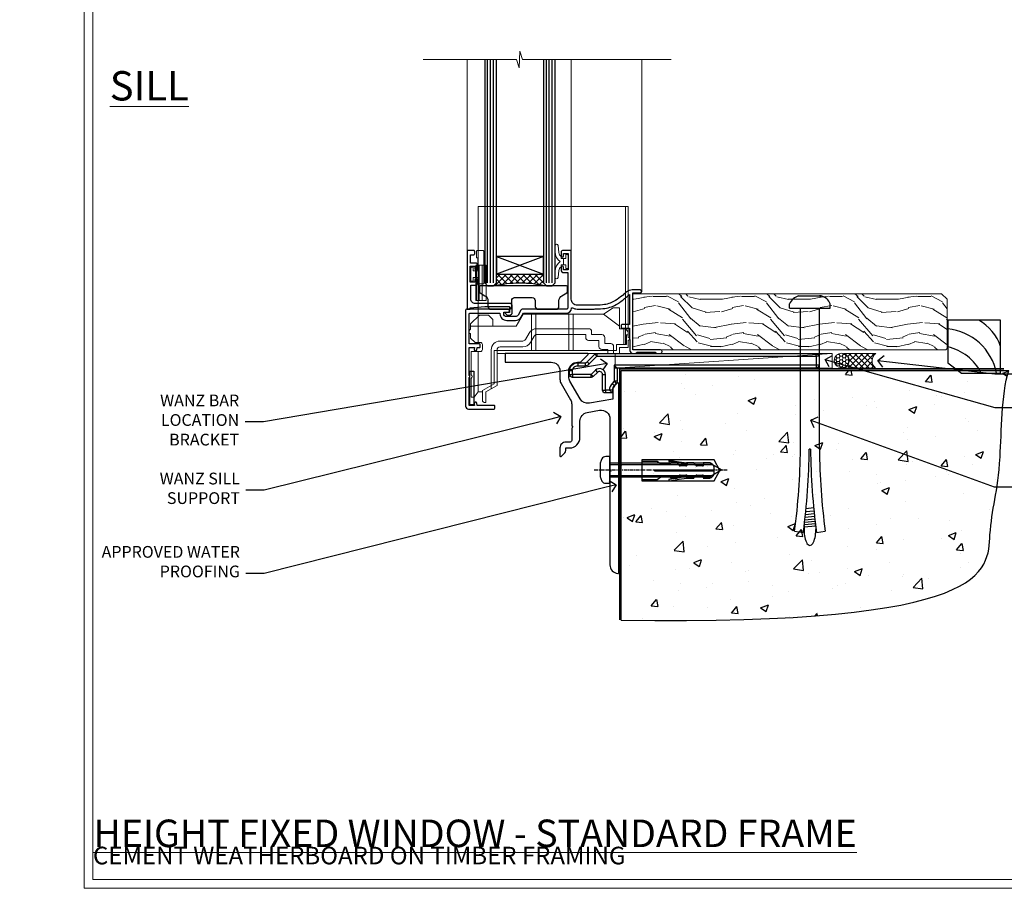
# Model space of a CAD drawing. Extents: x 2257 to 174860, y 27691 to 29841.
# Drawn here: x 10635 to 10971, y 28680 to 28976 of the extents above; entities that cross this region are included whole.
import ezdxf
from ezdxf import colors
from ezdxf.entities.mleader import LeaderData, LeaderLine
from ezdxf.math import Vec2, Vec3

# ---------------------------------------------------------------- set-up
doc = ezdxf.new("R2010")
doc.units = 0
doc.linetypes.add('CENTERLINE', pattern=[2, 1.25, -0.25, 0.25, -0.25])
doc.linetypes.add('Dashed', pattern=[564.444447, 282.222223, -282.222223])
doc.layers.get('Defpoints').update_dxf_attribs({"color": 8})
doc.layers.add('Aluminium Systems Ltd Joinery Detail', color=7, linetype='Continuous')
doc.layers.add('Aluminium Systems Ltd Notes', color=7, linetype='Continuous')
doc.layers.add('HARDWARE', color=8, linetype='Continuous', lineweight=5)
doc.layers.add('Viewport', color=7, linetype='Continuous', plot=False)
doc.styles.add('ASL TXT 50', font='romans.shx', dxfattribs={"height": 100})
doc.styles.get("Standard").update_dxf_attribs({"font": 'arial.ttf'})

# ---------------------------------------------------------------- blocks, each defined once
blk = doc.blocks.new('Rawlplug')
at = {"color": 4, "linetype": 'Dashed'}
blk.add_lwpolyline([(-3.57, 0), (-3.57, -24.66), (0, -26.59), (3.57, -24.66), (3.57, 0)], close=True, dxfattribs=at)
for points in [[(-3.07, 0), (-3.07, -5.27), (-2.17, -6.48, -0.162386), (-2.07, -6.78), (-2.07, -9.38, -0.414214), (-2.57, -9.88), (-2.64, -9.88), (-2.64, -11.85, 0.236093), (-2.44, -12.25), (-1.78, -12.74, -0.236093), (-1.58, -13.14), (-1.58, -15.06, -0.618001), (-2.38, -15.46), (-2.64, -15.27), (-2.64, -17.49, 0.236093), (-2.44, -17.89), (-1.78, -18.38, -0.236093), (-1.58, -18.78), (-1.58, -20.7, -0.618001), (-2.38, -21.1), (-2.64, -20.91), (-2.64, -22.73, 0.472976), (-0.25, -24.69), (-0.25, -4.5), (0.25, -4.5), (0.25, -24.69, 0.472976), (2.64, -22.73), (2.64, -20.91), (2.38, -21.1, -0.618001), (1.58, -20.7), (1.58, -18.78, -0.236093), (1.78, -18.38), (2.44, -17.89, 0.236093), (2.64, -17.49), (2.64, -15.27), (2.38, -15.46, -0.618001), (1.58, -15.06), (1.58, -13.14, -0.236093), (1.78, -12.74), (2.44, -12.25, 0.236093), (2.64, -11.85), (2.64, -9.88), (2.57, -9.88, -0.414214), (2.07, -9.38), (2.07, -6.78, -0.162386), (2.17, -6.48), (3.07, -5.27), (3.07, 0)], [(-2.09, -15.56), (-2.5, -12.72), (-3.04, -9.42, 1), (-3.53, -9.5), (-2.99, -12.79), (-2.64, -15.27)], [(2.09, -15.56), (2.5, -12.72), (3.04, -9.42, -1), (3.53, -9.5), (2.99, -12.79), (2.64, -15.27)]]:
    blk.add_lwpolyline(points, format="xyb", dxfattribs=at)
blk = doc.blocks.new('JI834')
at = {"linetype": 'CENTERLINE'}
blk.add_line((0, 5.3), (0, -40.1), dxfattribs=at)
for p, q in [((-1.91, 0), (-1.91, -34.79)), ((1.91, 0), (1.91, -34.79))]:
    blk.add_line(p, q)
blk.add_lwpolyline([(4.55, 0), (4.55, 1.42, 0.269448), (3.79, 2.72, 0.057509), (2.62, 3.22, 0.072181), (2.06, 3.3), (-2.06, 3.3, 0.072181), (-2.62, 3.22, 0.057509), (-3.79, 2.72, 0.269448), (-4.55, 1.42), (-4.55, 0)], format="xyb", close=True)
blk.add_lwpolyline([(2.41, 0), (2.41, -33.92), (0, -38.1), (-2.41, -33.92), (-2.41, 0)])
blk = doc.blocks.new('MO252')
for p, q in [((9.34, 13.5), (9.34, 12.5)), ((84, 12.5), (84, 13.5)), ((2.8, 10.3), (2.8, 9.3)), ((5.31, 10.3), (5.31, 9.3)), ((6.01, 10.59), (6.72, 9.89)), ((9.34, 12.5), (8.63, 13.21)), ((85, 12.5), (84, 12.5)), ((1, 7.5), (0, 7.5)), ((8.82, 7.74), (9.52, 7.03)), ((16.23, 8.5), (15.23, 9.5)), ((85, 9.5), (84, 9.5)), ((84, 9.5), (84, 8.5)), ((0, 6.3), (1, 6.3)), ((1, 6.3), (1, 5.3)), ((7.38, 5.3), (7.38, 6.3)), ((7.38, 6.3), (8.09, 5.59)), ((11.23, 6.33), (12.23, 6.33)), ((16.23, 3.98), (15.23, 3.98)), ((15.23, 3.98), (15.94, 3.27)), ((11.23, 1), (12.23, 1)), ((12.23, 1), (12.23, 0)), ((14.6, 1.02), (13.6, 1.02)), ((13.6, 1), (14.6, 0)), ((14.54, 3.28), (15.24, 2.58))]:
    blk.add_line(p, q)
for points in [[(9.52, 7.03), (8.09, 5.59, -0.198912), (7.38, 5.3), (1, 5.3, -0.414214), (0, 6.3), (0, 7.5, -0.414214), (2.8, 10.3), (5.31, 10.3, 0.198912), (6.01, 10.59), (8.63, 13.21, -0.198912), (9.34, 13.5), (84, 13.5, -0.414214), (85, 12.5), (85, 9.5, -0.414214), (84, 8.5), (16.23, 8.5), (16.23, 3.98, -0.198912), (15.94, 3.27), (15.24, 2.58, 0.198912), (14.6, 1.02), (14.6, 0), (12.23, 0, -0.414214), (11.23, 1), (11.23, 6.33, 0.668179)], [(8.82, 7.74), (7.38, 6.3), (1, 6.3), (1, 7.5, -0.414214), (2.8, 9.3), (5.31, 9.3, 0.198912), (6.72, 9.89), (9.34, 12.5), (84, 12.5), (84, 9.5), (15.23, 9.5), (15.23, 3.98), (14.54, 3.28, 0.198912), (13.6, 1.02), (13.6, 1), (12.23, 1), (12.23, 6.33, 0.668179)]]:
    blk.add_lwpolyline(points, format="xyb", close=True)
blk = doc.blocks.new('Fibre Cement Weatherboard CC Concrete Floor Sill F1B')
at = {"flags": 128}
blk.add_lwpolyline([(2.75, 10.81), (18.47, 10.81, -0.414214), (21.47, 7.81), (21.47, 5.04, 0.131652), (21.87, 3.54), (25.07, -2, -0.131652), (25.47, -3.5), (25.47, -10.89), (25.87, -11.29), (25.47, -11.69), (25.47, -15.89, -0.414214), (24.97, -16.39), (23.47, -16.39, 0.414214), (21.47, -18.39), (21.47, -21.14, 0.668179), (21.9, -21.31), (22.88, -20.33, 0.198912), (23.47, -18.91), (23.47, -18.39), (24.77, -18.39, 0.414214), (28.27, -14.89), (28.27, -9.28, -0.36397), (30.75, -6.32), (34.95, -5.58, -0.466308), (38.47, -8.54), (38.47, -25.79), (38.87, -26.19), (38.47, -26.59), (38.47, -58.2, 0.387795), (41.2, -61.19, 0.441135), (41.47, -60.94), (41.47, 3.56, 0.668179), (41.04, 3.74), (40.06, 2.75, 0.198912), (39.47, 1.34), (39.47, -1.74), (31.48, -3.15, -0.315299), (28.36, -1.7), (24.87, 4.34, -0.131652), (24.47, 5.84), (24.47, 7.81, -0.414214), (27.47, 10.81), (28.37, 10.81, 0.198912), (28.54, 10.89), (31.04, 13.39, 0.668179), (30.87, 13.81), (2.75, 13.81)], format="xyb", close=True, dxfattribs=at)
at = {"layer": 'Aluminium Systems Ltd Joinery Detail'}
blk.add_blockref('MO252', (24.72, 0.31), dxfattribs=at)
at = {"layer": 'Aluminium Systems Ltd Joinery Detail', "rotation": 90}
for name, p in [('JI834', (38.47, -25.9, -1)), ('Rawlplug', (49.31, -26.08))]:
    blk.add_blockref(name, p, dxfattribs=at)
blk = doc.blocks.new('_Open90')
at = {"color": 0, "linetype": 'ByBlock', "lineweight": -2}
for p, q in [((0, 0), (-1, 0)), ((-0.5, 0.5), (0, 0)), ((0, 0), (-0.5, -0.5))]:
    blk.add_line(p, q, dxfattribs=at)
blk = doc.blocks.new('Title F1 STD FW Full Height')
at = {"layer": 'Aluminium Systems Ltd Joinery Detail', "lineweight": 5, "insert": (0, 50.03), "char_height": 9.375, "width": 553.0825, "attachment_point": 1, "style": 'ASL TXT 50'}
blk.add_mtext('\\pi116.6259;{\\fArial|b0|i0|c0|p34;\\LFULL HEIGHT FIXED WINDOW - STANDARD FRAME}', dxfattribs=at)
blk = doc.blocks.new('6.5x75 Hammer Screw')
for p, q in [((-3.85, 4.15), (3.85, 4.15)), ((3.85, 4.15), (3.23, 4.15)), ((-6.95, 0), (-6.95, 1.5)), ((-6.95, 0), (6.95, 0)), ((-3.22, -48), (-3.22, 0)), ((3.22, -48), (3.22, 0)), ((6.95, 0), (6.95, 1.5)), ((0.22, -48), (-0.22, -48)), ((-1.51, -70.25), (1.48, -69.97)), ((-1.41, -69.3), (1.38, -69.03)), ((-1.3, -68.2), (1.27, -67.95)), ((-1.9, -73.68), (1.86, -73.32)), ((-1.81, -72.9), (1.77, -72.56)), ((-1.71, -72.08), (1.67, -71.76)), ((-1.61, -71.19), (1.58, -70.89)), ((-5.22, -76), (-2.25, -76.4)), ((-2, -74.5), (1.95, -74.12)), ((-2, -74.5), (-2, -75.45)), ((2, -74.5), (2, -75.45)), ((2.25, -76.4), (5.22, -76))]:
    blk.add_line(p, q)
for centre, radius, start, end in [((-2.65, -0.4), 4.7, 104.823, 156.2272), ((2.65, -0.4), 4.7, 23.7728, 75.177), ((-229.88, -45.88), 226.67, 352.3642, 359.4645), ((-229.88, -45.88), 229.67, 352.3642, 359.4715), ((229.88, -45.88), 229.67, 180.5285, 187.6358), ((229.88, -45.88), 226.67, 180.5355, 187.6358), ((-2.37, -74.09), 0.546, 312.1884, 33.6736), ((-2.37, -73.32), 0.546, 331.4544, 14.7898), ((2.32, -72.95), 0.546, 164.5946, 208.9721), ((2.32, -73.72), 0.546, 146.1373, 227.8116)]:
    blk.add_arc(centre, radius, start, end)
blk.add_ellipse((0, -75.45), major_axis=(0, -5.4), ratio=0.37037, start_param=4.712389, end_param=7.853982)
blk = doc.blocks.new('Fibre Cement Weatherboard CC F1B Floor Liner Awning')
at = {"layer": 'Aluminium Systems Ltd Joinery Detail', "lineweight": 5}
h = blk.add_hatch(dxfattribs=at)
h.set_pattern_fill('WOOD-3', color=256, scale=97.5, angle=30, style=0, pattern_type=2)
h.set_pattern_definition([(4.7636, (498.1692, -7171.138), (-330.0000284, -29.999746), [3.61248, -357.63537]), (348.6901, (501.769, -7170.838), (120.0000226, -29.999929), [4.58913, -148.38147]), (315, (506.27, -7171.738), (-3e-14, -30.00001), [3.39411, -39.03228]), (313.1524, (508.6692, -7174.138), (420.00008502, -449.99992613), [6.57951, -651.37185]), (347.0054, (513.1692, -7178.938), (-270.000023, 59.9999273), [4.00251, -396.24741]), (360, (517.07, -7179.838), (30, -30), [7.5, -22.5]), (9.4623, (524.569, -7179.838), (-150.0000232, -29.9999442), [3.64965, -178.83321]), (5.7106, (498.1692, -7179.238), (-269.9999827, -30.0000394), [3.01497, -298.48131]), (360, (501.17, -7178.938), (30, -30), [4.5, -25.5]), (331.6992, (505.6692, -7178.938), (329.9998536, -180.0002662), [4.42944, -438.51525]), (307.875, (509.5692, -7181.038), (-120.0000559, 149.999973), [6.84105, -335.21157]), (320.7106, (513.7692, -7186.438), (180.0000192, -149.99998896), [4.26381, -422.11632]), (353.6598, (517.0692, -7189.138), (239.9999821, -30.0000474), [5.43324, -266.22831]), (11.8887, (522.4692, -7189.738), (-419.99991903, -90.00031606), [5.82495, -576.66969]), (6.7098, (498.1692, -7188.538), (270.00002993, 29.99981644), [5.13516, -508.3821]), (356.6335, (503.2692, -7187.938), (479.99997966, -30.0003289), [5.10882, -505.77279]), (326.3099, (508.369, -7188.238), (-59.999987, 30.00004), [5.40834, -102.75822]), (312.5104, (512.8692, -7191.238), (299.99972155, -330.0002602), [4.88364, -483.48096]), (345.0686, (516.1692, -7194.838), (330.00001605, -89.9999086), [4.65726, -461.06799]), (360, (520.67, -7196.038), (30, -30), [3.6, -26.4]), (12.9946, (524.2692, -7196.038), (270.000023, 59.9999273), [4.00251, -396.24741]), (360, (507.47, -7166.038), (30, -30), [0, -30]), (136.8476, (511.6692, -7170.538), (449.99992613, -420.00008502), [6.57951, -651.37185]), (153.4349, (506.869, -7196.038), (-29.999975, 30.00004), [2.68329, -64.39875]), (171.8699, (504.469, -7194.838), (-179.9999933, 29.9999807), [4.24263, -207.88938]), (203.1986, (500.2692, -7194.238), (-149.999992, -60.0000398), [2.28474, -226.18845]), (333.4349, (511.669, -7170.538), (29.999975, -30.00004), [3.35409, -63.72795]), (353.2902, (514.6692, -7172.038), (-270.00002993, 29.99981644), [5.13516, -508.3821]), (10.1247, (519.7692, -7172.638), (509.99996369, 90.00025766), [8.53287, -844.75488]), (10.3048, (498.1692, -7167.838), (180.0000288, 29.9998463), [3.35409, -332.05608]), (344.4759, (501.4692, -7167.238), (-330.00003074, 89.99993333), [5.60445, -554.84178]), (317.1211, (506.8692, -7168.738), (-390.0000238, 359.9999926), [5.7315, -567.41769]), (325.3048, (511.0692, -7172.638), (299.99982777, -210.0002583), [4.74342, -469.59822]), (350.5377, (514.969, -7175.338), (150.0000232, -29.9999442), [5.47449, -177.0084]), (6.5819, (520.3692, -7176.238), (-510.00004314, -59.99960101), [7.85175, -777.3234]), (8.1301, (498.169, -7175.338), (-179.9999933, -29.9999807), [4.24263, -207.88938]), (348.6901, (502.369, -7174.738), (120.0000226, -29.999929), [4.58913, -148.38147]), (317.4896, (506.8692, -7175.638), (-330.0002602, 299.99972155), [4.88364, -483.48096]), (315, (510.47, -7178.938), (-3e-14, -30.00001), [5.51544, -36.91098]), (342.646, (514.3692, -7182.838), (-390.00006057, 119.99983507), [5.02893, -497.86272]), (3.3665, (519.1692, -7184.338), (-479.99997966, -30.0003289), [5.10882, -505.77279]), (17.1027, (524.2692, -7184.038), (300.0000519, 89.9998648), [4.08045, -403.96368]), (8.7462, (498.1692, -7182.838), (209.9999801, 30.0001259), [3.94587, -390.64251]), (345.0686, (502.0692, -7182.238), (330.00001605, -89.9999086), [4.65726, -461.06799]), (327.9946, (506.5692, -7183.438), (-149.9999683, 90.0000332), [5.6604, -277.35906]), (310.1009, (511.3692, -7186.438), (-329.9999418, 390.00005789), [7.45185, -737.7327]), (344.0546, (516.169, -7192.138), (-120.0000038, 29.9999967), [4.36806, -214.03524]), (6.009, (520.3692, -7193.338), (299.99999253, 29.99997952), [5.7315, -567.41769]), (23.1986, (526.0692, -7192.738), (149.999992, 60.0000398), [2.28474, -226.18845]), (9.4623, (498.169, -7191.838), (-150.0000232, -29.9999442), [3.64965, -178.83321]), (349.992, (501.7692, -7191.238), (329.99998664, -60.00010416), [5.17881, -512.7015]), (322.5946, (506.8692, -7192.138), (389.99977395, -300.00029858), [6.42027, -635.60775]), (330.9454, (511.9692, -7166.038), (210.0000115, -120.0000008), [3.08868, -305.78022]), (349.2157, (514.6692, -7167.538), (-479.9999851, 90.0000165), [6.41328, -634.91349]), (7.125, (520.9692, -7168.738), (-210.0000114, -29.9999485), [7.25604, -234.6117])])
h.paths.add_polyline_path([(96.23, 17.31), (94.25, 19.08), (-10.8, 19.08), (-10.8, 0), (95.79, 0), (96.23, 0.41)])
h = blk.add_hatch(dxfattribs=at)
h.set_pattern_fill('HONEY', color=256, scale=0.221113, angle=360, style=0)
h.set_pattern_definition([(0, (-460.0509, -267.321), (1.0530483, 0.60797756), [0.7020322, -1.4040644]), (120, (-460.0509, -267.321), (-1.05304816, 0.6079778), [0.7020322, -1.4040644]), (60, (-460.0509, -267.321), (1e-07, 1.21595534), [-1.4040644, 0.7020322])])
edge = h.paths.add_edge_path()
edge.add_arc((60.28, -3.63), 2.5, 0, 180)
edge.add_arc((60.28, -3.63), 2.5, 180, 360)
h = blk.add_hatch(dxfattribs=at)
h.set_pattern_fill('NET', color=256, scale=0.442225, angle=225, style=0)
h.set_pattern_definition([(315, (-1827.5101, 4374.442), (-0.99282344, -0.99282344), []), (225, (-1827.5101, 4374.442), (-0.99282344, 0.99282344), [])])
edge = h.paths.add_edge_path()
edge.add_line((71.88, -6.19), (61.14, -6.2))
edge.add_arc((60.3, -3.74), 2.6, -71.2564, 76.9454)
edge.add_line((60.89, -1.2), (71.92, -1.2))
edge.add_arc((73.83, -3.71), 3.15, 127.1389, 231.8374)
at = {"elevation": -1}
blk.add_lwpolyline([(101.19, -7.91), (114.47, -7.91), (114.47, 10.09), (96.47, 10.09), (96.47, -4.37), (101.19, -7.91)], dxfattribs=at)
for centre, radius, start, end in [((99.33, -3.87, -1), 15.93, 18.1551, 61.2344), ((94.41, -11.81, -1), 19.11, 11.7794, 83.8215), ((92.79, -15.36, -1), 16.79, 26.345, 77.3246)]:
    blk.add_arc(centre, radius, start, end)
at = {"layer": 'Aluminium Systems Ltd Joinery Detail', "lineweight": 5}
blk.add_line((-16.85, -6.2), (57.08, -1.2), dxfattribs=at)
for points in [[(95.79, 0), (95.79, 0), (95.79, 0), (95.79, 0), (95.79, 0), (-10.8, 0), (-10.8, 19.08), (94.35, 19.08), (96.23, 17.31), (96.23, 0.41)], [(-16.85, -6.2), (57.08, -6.2), (57.08, -1.2), (-16.85, -1.2)]]:
    blk.add_lwpolyline(points, close=True, dxfattribs=at)
blk.add_lwpolyline([(60.86, -6.21), (71.88, -6.19, -0.491511), (71.92, -1.2), (60.89, -1.2, -0.810102)], format="xyb", close=True, dxfattribs=at)
at = {"layer": 'Aluminium Systems Ltd Joinery Detail', "lineweight": 5, "ltscale": 0.12}
blk.add_circle((60.28, -3.63), 2.5, dxfattribs=at)
blk.add_blockref('6.5x75 Hammer Screw', (49.5, 14.2))
blk = doc.blocks.new('Page Layout')
at = {"layer": 'Aluminium Systems Ltd Joinery Detail', "color": 8, "lineweight": 5}
blk.add_lwpolyline([(0, 730.13), (0, 0), (553.08, 0), (553.08, 730.13)], close=True, dxfattribs=at)
blk = doc.blocks.new('90 Concrete Sill CC')
at = {"layer": 'Aluminium Systems Ltd Joinery Detail'}
h = blk.add_hatch(dxfattribs=at)
h.set_pattern_fill('AR-CONC', color=256, scale=0.15)
h.set_pattern_definition([(50, (-5502.435, -2529.092), (27.3277, -2.39086), [2.8575, -31.4325]), (355, (-5502.435, -2529.092), (-5.28651, 28.65853), [2.286, -25.14609]), (100.45144, (-5500.158, -2529.29), (22.04119, 26.26766), [2.4285, -26.71354]), (46.1842, (-5502.435, -2521.472), (40.66186, -6.30635), [4.28625, -47.14875]), (96.63556, (-5499.046, -2521.997), (35.61062, 37.11392), [3.64275, -40.07034]), (351.18415, (-5502.435, -2521.47), (35.61062, 37.11392), [3.429, -37.71896]), (21, (-5498.625, -2523.377), (22.74216, -15.33978), [2.8575, -31.4325]), (326, (-5498.625, -2523.377), (9.2703, 27.6282), [2.286, -25.146]), (71.45144, (-5496.73, -2524.655), (32.01246, 12.28842), [2.4285, -26.71349]), (37.5, (-5502.435, -2529.092), (0.46329, 12.683256), [0, -24.8412, 0, -25.527, 0, -25.24125]), (7.5, (-5502.435, -2529.092), (10.02295, 15.027086), [0, -14.5542, 0, -24.2697, 0, -9.62025]), (327.5, (-5510.931, -2529.092), (20.33859, -0.859312), [0, -9.525, 0, -29.718, 0, -39.4335]), (317.5, (-5514.741, -2529.092), (22.219377, 3.813974), [0, -12.3825, 0, -19.7358, 0, -28.0035])])
edge = h.paths.add_edge_path()
edge.add_line((79.91, 73.44), (79.91, -11.64))
edge.add_spline(control_points=[(79.91, -11.64), (206.92, -13.51), (203.26, 18.67), (209.78, 35.6), (209.42, 64.81), (211.98, 73.44)], knot_values=[177.537471, 177.537471, 177.537471, 177.537471, 227.455421, 263.56182, 289.18489, 289.18489, 289.18489, 289.18489], degree=3, periodic=0)
edge.add_line((211.98, 73.44), (79.91, 73.44))
at = {"layer": 'Aluminium Systems Ltd Joinery Detail', "linetype": 'Dashed', "ltscale": 0.01, "const_width": 0.5, "elevation": -1}
blk.add_lwpolyline([(79.41, -11.64), (79.41, 73.94), (210.39, 73.94)], dxfattribs=at)
at = {"layer": 'Aluminium Systems Ltd Joinery Detail', "elevation": -1}
blk.add_lwpolyline([(79.91, -11.64), (79.91, 73.44), (211.98, 73.44)], dxfattribs=at)
at = {"layer": 'Aluminium Systems Ltd Joinery Detail'}
blk.add_open_spline([(79.91, -11.64), (206.92, -13.51, -1), (203.26, 18.67, -0.99), (209.78, 35.6, -1), (209.42, 64.81, -1), (211.98, 73.44, -1)], degree=3, knots=[177.537471, 177.537471, 177.537471, 177.537471, 227.455421, 263.56182, 289.18489, 289.18489, 289.18489, 289.18489], dxfattribs=at)
blk = doc.blocks.new('GT001')
blk.add_lwpolyline([(0.05, 11.75), (1.45, 11.75), (1.45, 0.25), (0.05, 0.25)], close=True)
blk = doc.blocks.new('GB004')
blk.add_lwpolyline([(-11, 1, 0.414214), (-10, 0), (-3.9, 0, 0.414214), (-2.9, 1), (-2.9, 2.9, -0.267949), (-1.9, 4.63), (-0.25, 5.58, 0.267949), (0, 6.02), (0, 7.5, 0.414214), (-0.5, 8), (-29.5, 8, 0.414214), (-30, 7.5), (-30, 6.02, 0.267949), (-29.75, 5.58), (-28.1, 4.63, -0.267949), (-27.1, 2.9), (-27.1, 1, 0.414214), (-26.1, 0), (-20, 0, 0.414214), (-19, 1), (-19, 3, -0.414214), (-18, 4), (-12, 4, -0.414214), (-11, 3)], format="xyb", close=True)
blk = doc.blocks.new('BS020-Comp')
blk.add_lwpolyline([(0.4, -0.85), (-0.35, -0.85), (-0.35, -0.36, 0.221673), (-0.44, -0.17, -0.187564), (-1.14, 1.1), (-1.45, 3.52, 0.936585), (-2.45, 3.45), (-2.45, 1.36, 0.241598), (-0.75, -1.95, 0.241598), (-2.45, -5.26), (-2.45, -7.35, 0.936585), (-1.45, -7.42), (-1.14, -5, -0.187564), (-0.44, -3.73, 0.221673), (-0.35, -3.54), (-0.35, -3.05), (0.4, -3.05)], format="xyb", close=True)
blk.add_lwpolyline([(0.4, -3.05), (1.15, -3.05), (1.15, -4.1, 0.414214), (1.4, -4.35), (1.7, -4.35, 0.414214), (1.95, -4.1), (1.95, 0.2, 0.414214), (1.7, 0.45), (1.4, 0.45, 0.414214), (1.15, 0.2), (1.15, -0.85), (0.4, -0.85)], format="xyb")
blk = doc.blocks.new('10F101-22551')
at = {"flags": 128}
blk.add_lwpolyline([(3.94, -32.8), (3.79, -31.97, 1), (2.91, -32.13), (3.03, -32.8), (1.2, -32.8), (1.2, -23.25, 0.57735), (1.2, -22.55), (1.2, -13), (3.03, -13), (2.91, -13.67, 1), (3.79, -13.83), (3.94, -13), (4.7, -13, 0.414214), (5, -12.7), (5, -12.1, 0.414214), (4.7, -11.8), (1.2, -11.8), (1.2, -1.6, -0.414214), (1.5, -1.3), (11.7, -1.3), (11.7, -1.5, 0.414214), (14, -3.8), (16.98, -3.8, 0.267949), (18.97, -2.65), (19.75, -1.3), (34.3, -1.3, 0.391523), (36.09, 0.36, -0.546913), (36.39, 0.52, 0.127985), (38, 0.1), (43, 0.1, 0.001728), (44.49, 0.11, 0.031709), (47.44, 0.31, 0.108099), (51.78, 1.89, 0.031709), (54.17, 3.63, 0.001728), (55.31, 4.58), (55.8, 4.99), (55.8, -5.2), (53.3, -5.2, 0.414214), (53, -5.5), (53, -6.1, 0.414214), (53.3, -6.4), (55.8, -6.4), (55.98, -14.02, 0.40742), (56.98, -15), (57.88, -15, 0.198912), (58.09, -14.91), (58.4, -14.6), (64.6, -14.6), (64.91, -14.91, 0.198912), (65.12, -15), (66.4, -15, 1), (66.4, -13.8), (57, -13.8), (57, 5.6), (59.5, 5.6, 1), (59.5, 6.6), (56.79, 6.6, 0.176327), (54.86, 5.9), (54.48, 5.58, -0.001728), (53.34, 4.63, -0.031709), (51.08, 2.99, -0.108099), (47.27, 1.6, -0.031709), (44.49, 1.41, -0.001728), (43, 1.4), (38, 1.4, -0.414214), (36, 3.4), (36, 19.7, 0.414214), (35.7, 20), (33, 20, 0.414214), (32.5, 19.5), (32.5, 18.2, 1), (33.4, 18.2), (33.4, 19), (34.9, 19), (34.9, 13.5), (33.4, 13.5), (33.4, 14.3, 1), (32.5, 14.3), (32.5, 13.5, 0.414214), (33.5, 12.5), (34.8, 12.5), (34.8, 0.5, -0.414214), (34.3, 0), (19.29, 0, 0.267949), (18.86, -0.25), (17.85, -2, -0.267949), (16.98, -2.5), (14, -2.5, -0.414214), (13, -1.5), (13, -1), (14.5, -1, 1), (14.5, 0), (0.3, 0, 0.414214), (0, -0.3), (0, -33, 0.414214), (1, -34), (9.5, -34, 0.414214), (10, -33.5), (10, -33.1, 0.414214), (9.7, -32.8)], format="xyb", close=True, dxfattribs=at)
blk = doc.blocks.new('10B116-22519')
at = {"flags": 128}
blk.add_lwpolyline([(-13.1, 0.5, 0.414214), (-12.9, 0.7), (-12.9, 1), (-7.9, 1.5), (0.5, 1.5), (0.5, -0.55), (-0.8, -0.55, 0.668179), (-0.94, -0.89), (-0.44, -1.39, 0.198912), (-0.3, -1.45), (0.5, -1.45, 0.414214), (1.4, -0.55), (1.4, 1.6, 0.414214), (0.5, 2.5), (-11.2, 2.5, -0.414214), (-12.7, 4), (-12.7, 8.7), (-11, 8.7, 0.414214), (-10.5, 9.2), (-10.5, 10.5, 1), (-11.4, 10.5), (-11.4, 9.7), (-12.9, 9.7), (-12.9, 15.2), (-11.4, 15.2), (-11.4, 14.4, 1), (-10.5, 14.4), (-10.5, 15.7, 0.414214), (-11, 16.2), (-12.8, 16.2), (-12.8, 19.1), (-11.7, 19.1, 0.414214), (-11.4, 19.4), (-11.4, 20.2, 0.414214), (-11.7, 20.5), (-13.7, 20.5, 0.414214), (-14, 20.2), (-14, 0.7, 0.414214), (-13.8, 0.5)], format="xyb", close=True, dxfattribs=at)
blk = doc.blocks.new('BS024')
at = {"color": 1}
blk.add_lwpolyline([(-0.4, -3.05), (-0.4, -0.85), (0.45, -0.85), (0.45, 3.6), (0.25, 3.6, -0.414214), (-0.05, 3.9), (-0.05, 5.8, -0.414214), (0.25, 6.1), (2.15, 6.1, -0.414214), (2.45, 5.8), (2.45, -5, -0.414214), (2.2, -5.25), (0.7, -5.25, -0.414214), (0.45, -5), (0.45, -3.05)], format="xyb", close=True, dxfattribs=at)
blk.add_lwpolyline([(-0.4, -3.05), (-1.15, -3.05), (-1.15, -4.1, -0.414214), (-1.4, -4.35), (-1.7, -4.35, -0.414214), (-1.95, -4.1), (-1.95, 0.2, -0.414214), (-1.7, 0.45), (-1.4, 0.45, -0.414214), (-1.15, 0.2), (-1.15, -0.85), (-0.4, -0.85)], format="xyb", dxfattribs=at)
blk = doc.blocks.new('CT001')
at = {"color": 4, "linetype": 'Dashed'}
for p, q in [((4.32, 35), (4.32, 15)), ((54.42, 35), (4.32, 35)), ((55.42, 35), (54.42, 35)), ((54.42, -6.7), (54.42, 35)), ((55.42, -7.7), (55.42, 35)), ((3.52, 3), (3.52, 15)), ((3.55, 15), (3.52, 15)), ((3.55, 3), (3.55, 15)), ((4.65, 15), (3.55, 15)), ((3.72, 3), (3.72, 15)), ((4.32, 3), (4.32, 15)), ((4.65, 3), (4.65, 15)), ((7.02, 15), (4.65, 15)), ((5.62, 3), (5.62, 15)), ((7.02, 3), (7.02, 15)), ((3.55, 3), (3.52, 3)), ((4.65, 3), (3.55, 3)), ((4.32, 3), (4.32, -2.4)), ((7.02, 3), (4.65, 3))]:
    blk.add_line(p, q, dxfattribs=at)
for p, q in [((46.92, -1.6), (50.22, 0.5)), ((50.22, 0.5), (52.42, 0.5)), ((52.42, -6.7), (52.42, 0.5)), ((1.72, -5), (4.72, -2)), ((4.32, -2.4), (4.32, -11.3)), ((7.82, -2), (4.72, -2)), ((7.82, -2), (9.32, -3.5)), ((19.62, -1.6), (17.19, -5.8)), ((46.92, -1.6), (19.62, -1.6)), ((22.47, -1.6), (22.47, -14)), ((23.97, -1.6), (23.97, -14)), ((35.17, -1.6), (35.17, -14)), ((36.67, -1.6), (36.67, -14)), ((52.42, -5.7), (46.92, -1.6)), ((1.72, -5), (1.72, -6.79)), ((9.32, -5.8), (1.72, -5.8)), ((9.32, -5.8), (9.32, -3.5)), ((17.19, -5.8), (9.32, -5.8)), ((41.92, -6.6), (24.24, -6.6)), ((54.42, -6.7), (52.42, -6.7)), ((53.92, -6.7), (53.92, -12)), ((55.42, -7.7), (54.42, -6.7)), ((54.42, -8.7), (54.42, -6.7)), ((1.72, -8.41), (1.72, -9.8)), ((3.22, -11.3), (1.72, -9.8)), ((21.64, -8.1), (20.37, -10.3)), ((23.37, -9.1), (22.1, -11.3)), ((40.92, -8.6), (24.24, -8.6)), ((40.92, -9.6), (40.92, -8.6)), ((42.92, -8.6), (42.92, -7.6)), ((46.42, -8.6), (42.92, -8.6)), ((47.42, -11.7), (47.42, -9.6)), ((54.42, -8.7), (55.42, -8.7)), ((54.42, -8.7), (54.42, -12)), ((54.82, -12), (54.82, -8.7)), ((55.42, -9.6), (55.42, -7.7)), ((3.22, -11.3), (5.02, -11.3)), ((5.72, -12), (5.72, -13.7)), ((19.5, -10.8), (11.72, -10.8)), ((19.5, -12.8), (11.72, -12.8)), ((45.42, -10.6), (41.92, -10.6)), ((45.42, -12.7), (45.42, -10.6)), ((49.42, -11.7), (47.42, -11.7)), ((50.42, -15), (50.42, -12.7)), ((51.42, -12), (51.42, -14)), ((53.92, -12), (51.42, -12)), ((52.42, -13), (52.42, -15)), ((52.42, -13), (55.42, -13)), ((54.42, -12), (53.92, -12)), ((54.82, -12), (54.42, -12)), ((55.42, -13), (55.42, -10.6)), ((5.02, -14.4), (1.92, -14.4)), ((1.92, -14.4), (1.92, -22.28)), ((4.32, -14.4), (4.32, -28.1)), ((8.72, -27.07), (8.72, -13.8)), ((9.72, -14), (22.47, -14)), ((9.72, -25.34), (9.72, -14)), ((10.72, -25.92), (10.72, -13.8)), ((48.42, -15), (10.72, -15)), ((23.97, -14), (22.47, -14)), ((23.97, -14), (35.17, -14)), ((36.67, -14), (35.17, -14)), ((36.67, -14), (51.42, -14)), ((48.42, -13.7), (46.42, -13.7)), ((48.42, -15), (48.42, -13.7)), ((50.42, -15), (48.42, -15)), ((52.42, -15), (50.42, -15)), ((1.92, -23.52), (1.92, -29.9)), ((5.72, -27.65), (9.72, -25.34)), ((10.72, -25.92), (8.72, -27.07)), ((1.92, -29.9), (2.92, -29.9)), ((2.92, -29.9), (4.22, -28.1)), ((4.22, -28.1), (5.72, -28.1)), ((5.72, -28.1), (5.72, -27.65)), ((5.72, -28.1), (5.72, -30.9)), ((6.92, -28.11), (8.72, -27.07)), ((6.92, -31.6), (6.92, -28.11)), ((6.62, -31.8), (6.72, -31.8))]:
    blk.add_line(p, q)
for centre, radius, start, end in [((24.24, -9.6), 3, 90, 150), ((41.92, -7.6), 1, 0, 90), ((2.12, -7.6), 0.9, 116.3878, 243.6122), ((24.24, -9.6), 1, 90, 150), ((41.92, -9.6), 1, 180, 270), ((46.42, -9.6), 1, 0, 90), ((55.42, -10.1), 0.5, 270, 90), ((5.02, -12), 0.7, 360, 90), ((11.72, -13.8), 3, 90, 180), ((11.72, -13.8), 1, 90, 180), ((19.5, -9.8), 1, 270, 330), ((19.5, -9.8), 3, 270, 330), ((46.42, -12.7), 1, 180, 270), ((49.42, -12.7), 1, 0, 90), ((5.02, -13.7), 0.7, 270, 0), ((1.42, -22.9), 0.8, 308.6822, 51.3178), ((6.62, -30.9), 0.9, 180, 270), ((6.72, -31.6), 0.2, 270, 0)]:
    blk.add_arc(centre, radius, start, end)
blk = doc.blocks.new('F1 STD FW Sill')
h = blk.add_hatch()
h.set_pattern_fill('ANSI37', color=251, scale=12)
h.set_pattern_definition([(45, (-24.5466, -4.0093), (-1.06066, 1.06066), []), (135, (-24.5466, -4.0093), (-1.06066, -1.06066), [])])
edge = h.paths.add_edge_path()
edge.add_line((77.56, 25.53), (93.56, 25.52))
edge.add_line((93.56, 25.52), (93.56, 22.52))
edge.add_line((93.56, 22.52), (94.56, 21.52))
edge.add_arc((85.56, -18.48), 41, 437.3196, 462.6804)
edge.add_line((76.56, 21.53), (77.56, 22.53))
edge.add_line((77.56, 22.53), (77.56, 25.53))
for p, q in [((73.56, 22.52), (73.56, 98.61)), ((77.56, 98.61), (77.56, 22.52)), ((93.56, 22.52), (93.56, 98.61)), ((97.56, 98.61), (97.56, 22.52)), ((74.56, 21.53), (73.56, 22.52)), ((76.56, 21.53), (74.56, 21.53)), ((77.56, 22.52), (76.56, 21.53)), ((94.56, 21.53), (93.56, 22.52)), ((96.56, 21.53), (94.56, 21.53)), ((97.56, 22.52), (96.56, 21.53))]:
    blk.add_line(p, q)
at = {"color": 4}
for p, q in [((74.56, 22.52), (74.56, 98.61)), ((75.56, 22.52), (75.56, 98.61)), ((76.56, 22.52), (76.56, 98.61)), ((94.56, 22.52), (94.56, 98.61)), ((95.56, 22.52), (95.56, 98.61)), ((96.56, 22.52), (96.56, 98.61))]:
    blk.add_line(p, q, dxfattribs=at)
at = {"color": 251}
for p, q in [((93.56, 31.52), (77.56, 25.52)), ((77.56, 31.52), (93.56, 25.52))]:
    blk.add_line(p, q, dxfattribs=at)
blk.add_lwpolyline([(93.56, 25.52), (77.56, 25.52), (77.56, 31.52), (93.56, 31.52)], close=True)
blk.add_arc((85.56, -18.48), 41, 77.3196, 102.6804)
at = {"layer": 'Aluminium Systems Ltd Joinery Detail', "linetype": 'Continuous', "lineweight": 5}
for p, q in [((44.06, 19.63), (44.06, 98.61)), ((68.06, 33.23), (68.06, 98.61)), ((103.55, 33.37), (103.55, 98.61))]:
    blk.add_line(p, q, dxfattribs=at)
blk.add_lwpolyline([(34.08, 98.61), (84.72, 98.61), (85.59, 101.47), (85.84, 95.83), (86.74, 98.61), (118.55, 98.61)], dxfattribs=at)
at = {"transparency": 33554687, "xscale": -1}
for name, p in [('10F101-22551', (104.06, 13.53)), ('10B116-22519', (89.56, 13.03))]:
    blk.add_blockref(name, p, dxfattribs=at)
at = {"xscale": -1}
blk.add_blockref('GT001', (102.67, -19.27), dxfattribs=at)
at = {"layer": 'Aluminium Systems Ltd Joinery Detail', "xscale": -1}
blk.add_blockref('GB004', (69.36, 13.53), dxfattribs=at)
at = {"layer": 'HARDWARE', "transparency": 33554687, "xscale": -1}
for name, p in [('CT001', (104.06, 13.53)), ('BS024', (100.31, 27.43))]:
    blk.add_blockref(name, p, dxfattribs=at)
at = {"layer": 'HARDWARE', "xscale": -1}
blk.add_blockref('BS020-Comp', (71.11, 31.73), dxfattribs=at)
blk = doc.blocks.new('Title F1 STKW Square')
at = {"layer": 'Aluminium Systems Ltd Joinery Detail', "lineweight": 5, "insert": (0, 50.03), "char_height": 9.375, "width": 553.0825, "attachment_point": 1, "style": 'ASL TXT 50'}
blk.add_mtext('\\pi164.18835;{\\fArial|b0|i0|c0|p34;\\LSTACKING WINDOW - SQUARE CUT}', dxfattribs=at)
blk = doc.blocks.new('Fibre Cement Weatherboard Title')
at = {"layer": 'Aluminium Systems Ltd Joinery Detail', "lineweight": 5, "insert": (-259.17, 6.46), "char_height": 6, "width": 553.0825, "attachment_point": 1, "style": 'ASL TXT 50'}
blk.add_mtext('\\pi163.98602;{\\fArial|b0|i0|c0|p34;FIBRE CEMENT WEATHERBOARD ON TIMBER FRAMING}', dxfattribs=at)
blk = doc.blocks.new('Fibre Cement Weatherboard CC Concrete Floor Sill Text F1B')
at = {"layer": 'Aluminium Systems Ltd Notes', "color": 3, "lineweight": 5, "ltscale": 0.12}
ml = blk.add_multileader_mtext('Standard', dxfattribs=at)
ml.set_content('WANZ BAR LOCATION BRACKET', color=3)
ml.set_leader_properties(color=8)
ml.set_arrow_properties(name='OPEN90')
ml.build(insert=Vec2(0, 0))
ml.multileader.update_dxf_attribs({"text_left_attachment_type": 2, "text_right_attachment_type": 2})
ctx = ml.context
ctx.base_point, ctx.plane_origin = Vec3(-11.62, 51.77), Vec3(-57.17, -40.42)
ctx.left_attachment, ctx.right_attachment, ctx.text_align_type = 2, 2, 2
notes = []
notes.append((ctx, [(1, (1, 1, 0), (28.02, 51.77), (-1, 0), 6.29, [(0, [(145.1, 71.68)], 0, [])])]))
ctx.mtext.insert, ctx.mtext.width, ctx.mtext.defined_height, ctx.mtext.alignment, ctx.mtext.line_spacing_style, ctx.mtext.flow_direction = Vec3(19.73, 61.1), 49.8798, 9.45, 3, 2, 5
ml = blk.add_multileader_mtext('Standard', dxfattribs=at)
ml.set_content('WANZ SILL SUPPORT', color=3)
ml.set_leader_properties(color=8)
ml.set_arrow_properties(name='OPEN90')
ml.build(insert=Vec2(0, 0))
ml.multileader.update_dxf_attribs({"text_left_attachment_type": 2, "text_right_attachment_type": 2})
ctx = ml.context
ctx.base_point, ctx.plane_origin = Vec3(-11.25, 28.5, 1), Vec3(106.04, 85.81, 1)
ctx.left_attachment, ctx.right_attachment, ctx.text_align_type = 2, 2, 2
notes.append((ctx, [(0, (1, 1, 0), (28.28, 28.5, 1), (-1, 0), 6.29, [(0, [(129.28, 53.61, 1)], 0, [])])]))
ctx.mtext.insert, ctx.mtext.width, ctx.mtext.alignment, ctx.mtext.line_spacing_style, ctx.mtext.flow_direction = Vec3(19.99, 34.5, 1), 49.8798, 3, 2, 5
ml = blk.add_multileader_mtext('Standard', dxfattribs=at)
ml.set_content('APPROVED WATER PROOFING', color=3)
ml.set_leader_properties(color=8)
ml.set_arrow_properties(name='OPEN90')
ml.build(insert=Vec2(0, 0))
ml.multileader.update_dxf_attribs({"text_left_attachment_type": 2, "text_right_attachment_type": 2})
ctx = ml.context
ctx.base_point, ctx.plane_origin = Vec3(-12.77, 0.19, 1), Vec3(44.05, 31.15, 1)
ctx.left_attachment, ctx.right_attachment, ctx.text_align_type = 2, 2, 2
notes.append((ctx, [(1, (1, 1, 0), (28.28, 0.19, 1), (-1, 0), 6.29, [(0, [(148.18, 30.41, 1)], 0, [])])]))
ctx.mtext.insert, ctx.mtext.width, ctx.mtext.alignment, ctx.mtext.line_spacing_style, ctx.mtext.flow_direction = Vec3(19.99, 9.52, 1), 49.8798, 3, 2, 5
for ctx, leaders in notes:
    for number, flags, end, landing, length, lines in leaders:
        leader = LeaderData()
        leader.index, (leader.has_last_leader_line, leader.has_dogleg_vector, leader.attachment_direction) = number, flags
        leader.last_leader_point, leader.dogleg_vector, leader.dogleg_length = Vec3(end), Vec3(landing), length
        for number, points, colour, breaks in lines:
            line = LeaderLine()
            line.index, line.vertices, line.color, line.breaks = number, Vec3.list(points), colors.encode_raw_color(colour), breaks
            leader.lines.append(line)
        ctx.leaders.append(leader)
blk = doc.blocks.new('Liner Sill Text F1B')
at = {"layer": 'Aluminium Systems Ltd Notes', "color": 3, "lineweight": 5, "ltscale": 0.12}
ml = blk.add_multileader_mtext('Standard', dxfattribs=at)
ml.set_content('FLAT PACKERS', color=3)
ml.set_leader_properties(color=8)
ml.set_arrow_properties(name='OPEN90')
ml.build(insert=Vec2(0, 0))
ml.multileader.update_dxf_attribs({"text_left_attachment_type": 2, "text_right_attachment_type": 2})
ctx = ml.context
ctx.base_point, ctx.plane_origin = Vec3(85.27, -31.45), Vec3(153.88, 127.61)
ctx.left_attachment, ctx.right_attachment, ctx.text_align_type = 2, 2, 2
notes = []
notes.append((ctx, [(1, (1, 1, 0), (76.67, -31.45), (1, 0), 8.6, [(0, [(18.82, -15.16)], 0, [])])]))
ctx.mtext.insert, ctx.mtext.width, ctx.mtext.defined_height, ctx.mtext.alignment, ctx.mtext.line_spacing_style, ctx.mtext.flow_direction = Vec3(128.44, -28.78), 63.8711, 9.45, 3, 2, 5
ml = blk.add_multileader_mtext('Standard', dxfattribs=at)
ml.set_content('WATER RESISTANT\\PAIRSEAL ON PEF ROD', color=3)
ml.set_leader_properties(color=8)
ml.set_arrow_properties(name='OPEN90')
ml.build(insert=Vec2(0, 0))
ml.multileader.update_dxf_attribs({"text_left_attachment_type": 2, "text_right_attachment_type": 2})
ctx = ml.context
ctx.base_point, ctx.plane_origin = Vec3(85.27, -19.94), Vec3(-56.78, -2.38)
ctx.left_attachment, ctx.right_attachment = 2, 2
notes.append((ctx, [(0, (1, 1, 0), (76.67, -19.94), (1, 0), 8.6, [(0, [(36.75, -15.47)], 0, [])])]))
ctx.mtext.insert, ctx.mtext.width, ctx.mtext.line_spacing_style, ctx.mtext.flow_direction = Vec3(87.27, -13.94), 79.8654, 2, 5
ml = blk.add_multileader_mtext('Standard', dxfattribs=at)
ml.set_content('FIXINGS: PAIRS OF 75x3.15mm NAILS OR 1 X 8g 65MM SS SCREWS AT 150 FROM CORNERS AND 450 CENTRES', color=3)
ml.set_leader_properties(color=8)
ml.set_arrow_properties(name='OPEN90')
ml.build(insert=Vec2(0, 0))
ml.multileader.update_dxf_attribs({"text_left_attachment_type": 2, "text_right_attachment_type": 2})
ctx = ml.context
ctx.base_point, ctx.plane_origin = Vec3(85.02, -58.52), Vec3(-73.9, -74.08)
ctx.left_attachment, ctx.right_attachment = 2, 2
notes.append((ctx, [(0, (1, 1, 0), (76.43, -58.52), (1, 0), 8.6, [(0, [(13.93, -35.78)], 0, [])])]))
ctx.mtext.insert, ctx.mtext.width, ctx.mtext.line_spacing_style, ctx.mtext.flow_direction = Vec3(87.02, -39.19), 55.1661, 2, 5
for ctx, leaders in notes:
    for number, flags, end, landing, length, lines in leaders:
        leader = LeaderData()
        leader.index, (leader.has_last_leader_line, leader.has_dogleg_vector, leader.attachment_direction) = number, flags
        leader.last_leader_point, leader.dogleg_vector, leader.dogleg_length = Vec3(end), Vec3(landing), length
        for number, points, colour, breaks in lines:
            line = LeaderLine()
            line.index, line.vertices, line.color, line.breaks = number, Vec3.list(points), colors.encode_raw_color(colour), breaks
            leader.lines.append(line)
        ctx.leaders.append(leader)

msp = doc.modelspace()

# ---------------------------------------------------------------- linework, layer by layer
at = {"layer": 'Defpoints', "color": 242, "lineweight": 5, "true_color": 0xcd2027}
msp.add_line((10657.44, 29415.76), (10657.44, 28679.63), dxfattribs=at)
at = {"layer": 'Defpoints', "color": 4, "lineweight": 5}
msp.add_line((10657.44, 28679.63), (11216.52, 28679.63), dxfattribs=at)

# ---------------------------------------------------------------- block references
msp.add_blockref('Fibre Cement Weatherboard CC F1B Floor Liner Awning', (10855.2, 28863.05, 1))
at = {"layer": 'Aluminium Systems Ltd Joinery Detail', "xscale": -1}
msp.add_blockref('F1 STD FW Sill', (10891.46, 28863.33, 1), dxfattribs=at)
at = {"layer": 'Aluminium Systems Ltd Joinery Detail', "linetype": 'Dashed'}
for name, p in [('Fibre Cement Weatherboard CC Concrete Floor Sill F1B', (10798.08, 28848.04)), ('Liner Sill Text F1B', (10891.05, 28874.87))]:
    msp.add_blockref(name, p, dxfattribs=at)
at = {"layer": 'Aluminium Systems Ltd Joinery Detail', "color": 0}
msp.add_blockref('90 Concrete Sill CC', (10760.44, 28782.63), dxfattribs=at)
at = {"layer": 'Aluminium Systems Ltd Joinery Detail'}
for name, p in [('Title F1 STKW Square', (9460.64, 28668.63)), ('Title F1 STD FW Full Height', (10660.64, 28668.63)), ('Fibre Cement Weatherboard Title', (10919.61, 28697.33))]:
    msp.add_blockref(name, p, dxfattribs=at)
at = {"layer": 'Aluminium Systems Ltd Notes'}
msp.add_blockref('Fibre Cement Weatherboard CC Concrete Floor Sill Text F1B', (10690.53, 28786.71), dxfattribs=at)
at = {"layer": 'Viewport'}
msp.add_blockref('Page Layout', (10660.44, 28682.63), dxfattribs=at)
msp.add_blockref('Page Layout', (10660.44, 28682.63), dxfattribs=at)

# ---------------------------------------------------------------- texts
at = {"layer": 'Aluminium Systems Ltd Joinery Detail', "lineweight": 5, "insert": (10693.1, 28957.99, 1), "char_height": 10, "width": 56.3241, "attachment_point": 3, "style": 'ASL TXT 50'}
msp.add_mtext('{\\fArial|b0|i0|c0|p34;\\LSILL}', dxfattribs=at)

doc.saveas('drawing.dxf')
